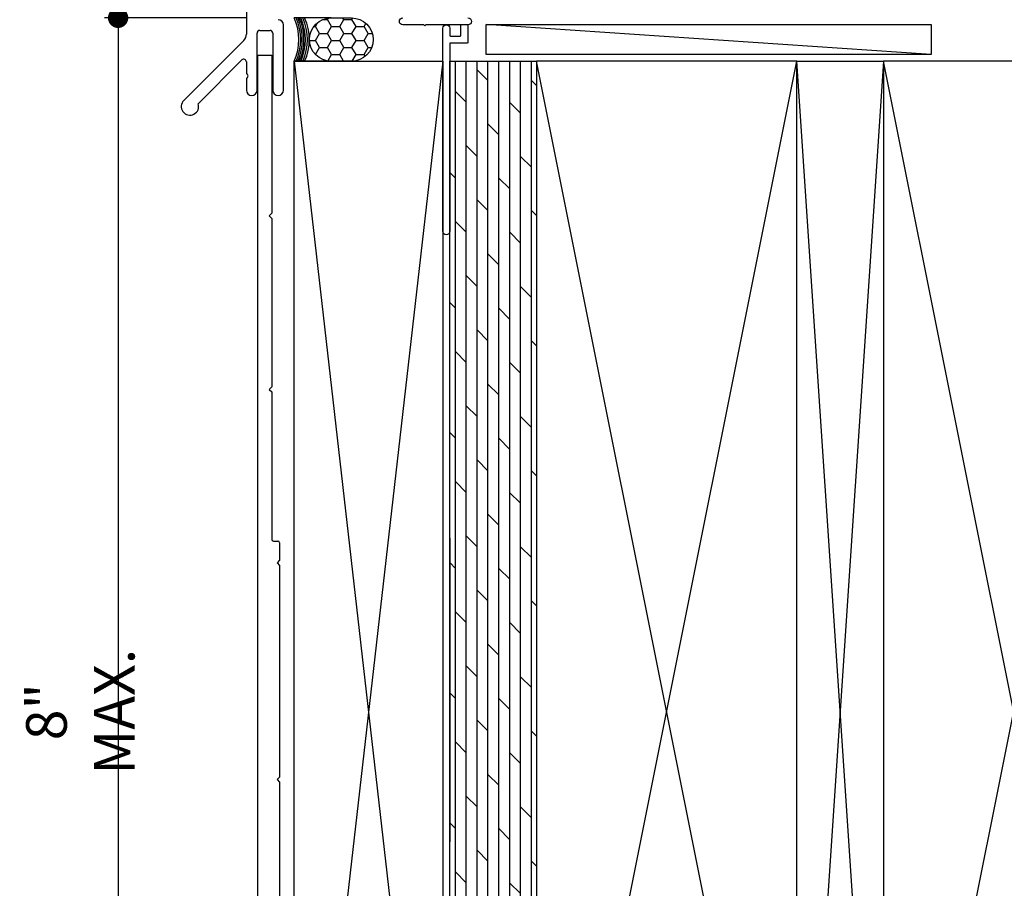
# Model space of a CAD drawing. Extents: x 0 to 162, y 0 to 38.
# Drawn here: x 152 to 158, y 25 to 30 of the extents above; entities that cross this region are included whole.
import ezdxf

# ---------------------------------------------------------------- set-up
doc = ezdxf.new("R2010")
doc.units = 0
doc.header["$LTSCALE"] = 6
doc.header["$MEASUREMENT"] = 0
doc.layers.get('0').update_dxf_attribs({"linetype": 'CONTINUOUS'})
doc.layers.get('Defpoints').update_dxf_attribs({"linetype": 'CONTINUOUS', "lineweight": 5})
doc.layers.add('A-ANNO-DIMS', color=3, linetype='CONTINUOUS')
doc.layers.add('A-DETL-CUT', color=6, linetype='CONTINUOUS')
doc.styles.add('SIMPLEX', font='SIMPLEX.shx', dxfattribs={"width": 0.75})
doc.dimstyles.new('Andersen Section', dxfattribs={"dimscale": 2.5, "dimtxt": 0.09375, "dimasz": 0.046875, "dimexe": 0.03125, "dimexo": 0.0625, "dimgap": 0.03125, "dimtad": 1, "dimdec": 5, "dimzin": 3, "dimdsep": 46, "dimlunit": 4, "dimtxsty": 'SIMPLEX', "dimblk": 'DOT', "dimcen": 0, "dimclrd": 256, "dimclre": 256, "dimadec": 0, "dimazin": 0, "dimtfac": 1, "dimtdec": 5, "dimtmove": 0, "dimatfit": 0, "dimldrblk": 'DOT', "dimfxl": 0, "dimfrac": 2, "dimtolj": 1, "dimtzin": 4, "dimlwd": -1, "dimlwe": -1, "dimarcsym": 0})

# ---------------------------------------------------------------- blocks, each defined once
blk = doc.blocks.new('sealant_1_4')
h = blk.add_hatch()
h.set_pattern_fill('HONEY', color=256, scale=0.375, style=0)
h.paths.add_polyline_path([(0.3304, 0.25), (0.2133, 0.25, 1), (0.2133, 0), (0.3304, 0, 1)])
at = {"layer": 'A-DETL-CUT'}
for p, q in [((0.2133, 0.25), (0, 0.25)), ((0.2133, 0), (0, 0))]:
    blk.add_line(p, q, dxfattribs=at)
blk.add_lwpolyline([(0.3304, 0), (0.2133, 0, -1), (0.2133, 0.25), (0.3304, 0.25, -1)], format="xyb", close=True, dxfattribs=at)
for centre in [(-0.2779, 0.125), (-0.2673, 0.125), (-0.2579, 0.125), (-0.2485, 0.125), (-0.2405, 0.125), (-0.2285, 0.125), (-0.2178, 0.125)]:
    blk.add_arc(centre, 0.3048, 335.7851, 24.2149, dxfattribs=at)
blk = doc.blocks.new('SHIM FOR MULLS')
blk.add_line((0.0867, 2.5637), (-0.0867, 0))
blk.add_lwpolyline([(-0.0867, 0), (-0.0867, 2.5637), (0.0867, 2.5637), (0.0867, 0)], close=True)
blk = doc.blocks.new('_DOT')
at = {"color": 0, "linetype": 'ByBlock'}
blk.add_line((-0.5, 0), (-1, 0), dxfattribs=at)
at = {"color": 0, "linetype": 'ByBlock', "const_width": 0.5}
blk.add_lwpolyline([(-0.25, 0, 1), (0.25, 0, 1)], format="xyb", close=True, dxfattribs=at)
blk = doc.blocks.new('*D189')
at = {"layer": 'A-ANNO-DIMS', "transparency": 16777216}
for p, q in [((153.2863, 29.887), (152.465, 29.887)), ((152.5431, 29.7698), (152.5431, 22.0042)), ((153.2815, 21.887), (152.465, 21.887))]:
    blk.add_line(p, q, dxfattribs=at)
at = {"layer": 'Defpoints', "color": 0, "transparency": 16777216}
for p in [(153.4426, 29.887), (152.5431, 21.887), (153.4378, 21.887)]:
    blk.add_point(p, dxfattribs=at)
at = {"layer": 'A-ANNO-DIMS', "transparency": 16777216, "xscale": 0.1171875, "yscale": 0.1171875, "zscale": 0.1171875}
for p, rotation in [((152.5431, 29.887), 90), ((152.5431, 21.887), 270)]:
    blk.add_blockref('_DOT', p, dxfattribs=dict(at, rotation=rotation))
at = {"layer": 'A-ANNO-DIMS', "color": 0, "transparency": 16777216, "insert": (152.3254, 25.8865), "char_height": 0.234375, "attachment_point": 5, "rotation": 90, "style": 'SIMPLEX'}
blk.add_mtext('\\A1;8" MAX.', dxfattribs=at)

msp = doc.modelspace()

# ---------------------------------------------------------------- hatches: boundary and pattern name
at = {"layer": 'A-DETL-CUT'}
h = msp.add_hatch(dxfattribs=at)
h.set_pattern_fill('DOLMIT', color=256, scale=0.25, angle=270, style=0)
h.set_pattern_definition([(270, (129.36199, -6.161944), (0.0625, 0), []), (315, (129.36199, -6.16194), (0.125, 0.125), [0.0883883, -0.1767769])])
h.paths.add_polyline_path([(154.953724, 29.636454), (154.454072, 29.636454), (154.454072, 28.656454, -0.01688331), (154.454027, 28.655104), (154.453944, 26.886454), (154.454072, 26.886454), (154.454072, 25.136454), (154.453863, 25.136454), (154.453724, 22.136454), (154.953724, 22.136454)])

# ---------------------------------------------------------------- linework, layer by layer
for p, q in [((153.282136, 30.027322), (153.282136, 29.792322)), ((153.344136, 29.470271), (153.344136, 29.799271)), ((153.359136, 29.814271), (153.419136, 29.814271)), ((153.434136, 29.799271), (153.434136, 29.470271)), ((153.496136, 29.470271), (153.496136, 29.845271)), ((153.267491, 29.756967), (152.921781, 29.411256)), ((153.004442, 29.392094), (153.25653, 29.644182)), ((153.282136, 29.633575), (153.282136, 29.566065)), ((153.348905, 22.332032), (153.348905, 29.67166)), ((153.348905, 29.67166), (153.428905, 29.67166)), ((153.428905, 29.67166), (153.428905, 28.760108)), ((154.414072, 29.636454), (153.557496, 22.136454)), ((153.557845, 29.636454), (154.413724, 22.136454)), ((154.453724, 22.136454), (154.454072, 29.636454)), ((154.454072, 29.636454), (154.953724, 29.636454)), ((154.953724, 22.136454), (156.453724, 29.636454)), ((156.453724, 22.136454), (154.953724, 29.636454)), ((156.453724, 29.636454), (156.953724, 29.63643)), ((156.953724, 22.136454), (156.453724, 29.636454)), ((156.953724, 29.63643), (156.453724, 22.136454)), ((156.953724, 22.13643), (158.453724, 29.63643)), ((158.453724, 22.13643), (156.953724, 29.63643)), ((153.282136, 29.566065), (153.289207, 29.558994)), ((153.289207, 29.544852), (153.282136, 29.537781)), ((153.282136, 29.537781), (153.282136, 29.470271)), ((153.428905, 28.760108), (153.413905, 28.745108)), ((153.413905, 28.745108), (153.428905, 28.730108)), ((153.428905, 28.730108), (153.428905, 27.760108)), ((153.428905, 27.760108), (153.413905, 27.745108)), ((153.413905, 27.745108), (153.428905, 27.730108)), ((153.428905, 27.730108), (153.428905, 26.880108)), ((153.438905, 26.870108), (153.463905, 26.870108)), ((153.473905, 26.860108), (153.473905, 26.760108)), ((154.454072, 26.886454), (154.454072, 25.136454)), ((154.954072, 26.886454), (154.954072, 25.136454)), ((153.473905, 26.760108), (153.458905, 26.745108)), ((153.458905, 26.745108), (153.473905, 26.730108)), ((153.473905, 26.730108), (153.473905, 25.510108)), ((153.473905, 25.510108), (153.458905, 25.495108)), ((153.458905, 25.495108), (153.473905, 25.480108)), ((153.473905, 25.480108), (153.473905, 24.510108))]:
    msp.add_line(p, q, dxfattribs=at)
for points in [[(154.559072, 29.846454), (154.319164, 29.846454, 0.26794919), (154.314834, 29.843954, -0.57735027), (154.306174, 29.843954, 0.26794919), (154.301844, 29.846454), (154.184072, 29.846454, -1), (154.184072, 29.886454)], [(154.559072, 29.846454), (154.319164, 29.846454, 0.26794919), (154.314834, 29.843954, -0.57735027), (154.306174, 29.843954, 0.26794919), (154.301844, 29.846454), (154.184072, 29.846454, -1), (154.184072, 29.886454)], [(154.559072, 29.886454, -1), (154.559072, 29.846454), (154.559072, 29.746454, -0.41421356), (154.554072, 29.741454), (154.459072, 29.741454, 0.41421356), (154.454072, 29.736454), (154.454072, 28.656454, -1), (154.414072, 28.656454), (154.414072, 29.826454, -1), (154.454072, 29.826454), (154.454072, 29.786454, 0.41421356), (154.459072, 29.781454), (154.514072, 29.781454, 0.41421356), (154.519072, 29.786454), (154.519072, 29.846454)], [(154.559072, 29.886454, -1), (154.559072, 29.846454), (154.559072, 29.746454, -0.41421356), (154.554072, 29.741454), (154.459072, 29.741454, 0.41421356), (154.454072, 29.736454), (154.454072, 28.656454, -1), (154.414072, 28.656454), (154.414072, 29.826454, -1), (154.454072, 29.826454), (154.454072, 29.786454, 0.41421356), (154.459072, 29.781454), (154.514072, 29.781454, 0.41421356), (154.519072, 29.786454), (154.519072, 29.846454)]]:
    msp.add_lwpolyline(points, format="xyb", dxfattribs=at)
for points in [[(154.414072, 29.636454), (154.413724, 22.136454), (153.557496, 22.136454), (153.557845, 29.636454)], [(154.953724, 22.136454), (156.453724, 22.136454), (156.453724, 29.636454), (154.953724, 29.636454)], [(156.953724, 22.13643), (158.453724, 22.13643), (158.453724, 29.63643), (156.953724, 29.63643)]]:
    msp.add_lwpolyline(points, close=True, dxfattribs=at)
for centre, radius, start, end in [((153.465136, 29.845271), 0.031, 360, 90), ((153.232136, 29.792322), 0.05, 315, 0), ((153.359136, 29.799271), 0.015, 90, 180), ((153.419136, 29.799271), 0.015, 0, 90), ((153.267136, 29.633575), 0.015, 0, 135), ((153.282136, 29.551923), 0.01, 315, 45), ((153.313136, 29.470271), 0.031, 180, 0), ((153.465136, 29.470271), 0.031, 180, 0), ((152.957136, 29.375901), 0.05, 134.999833, 18.896119), ((153.438905, 26.880108), 0.01, 180, 270), ((153.463905, 26.860108), 0.01, 0, 90)]:
    msp.add_arc(centre, radius, start, end, dxfattribs=at)

# ---------------------------------------------------------------- block references
msp.add_blockref('sealant_1_4', (153.557845, 29.636454), dxfattribs=at)
at = {"layer": 'A-DETL-CUT', "rotation": 270}
msp.add_blockref('SHIM FOR MULLS', (154.664872, 29.761332), dxfattribs=at)

# ---------------------------------------------------------------- dimensions: what is measured, and where the dimension line sits
at = {"layer": 'A-ANNO-DIMS'}
dim = msp.add_linear_dim(base=(152.54308, 21.887032), p1=(153.442572, 29.886954), p2=(153.437781, 21.887032), angle=90, text='<> MAX.', dimstyle='Andersen Section', dxfattribs=at)
dim.commit()
dim.dimension.update_dxf_attribs({"geometry": '*D189', "text_midpoint": (152.54308, 25.886454), "dimtype": 160})

doc.saveas('drawing.dxf')
